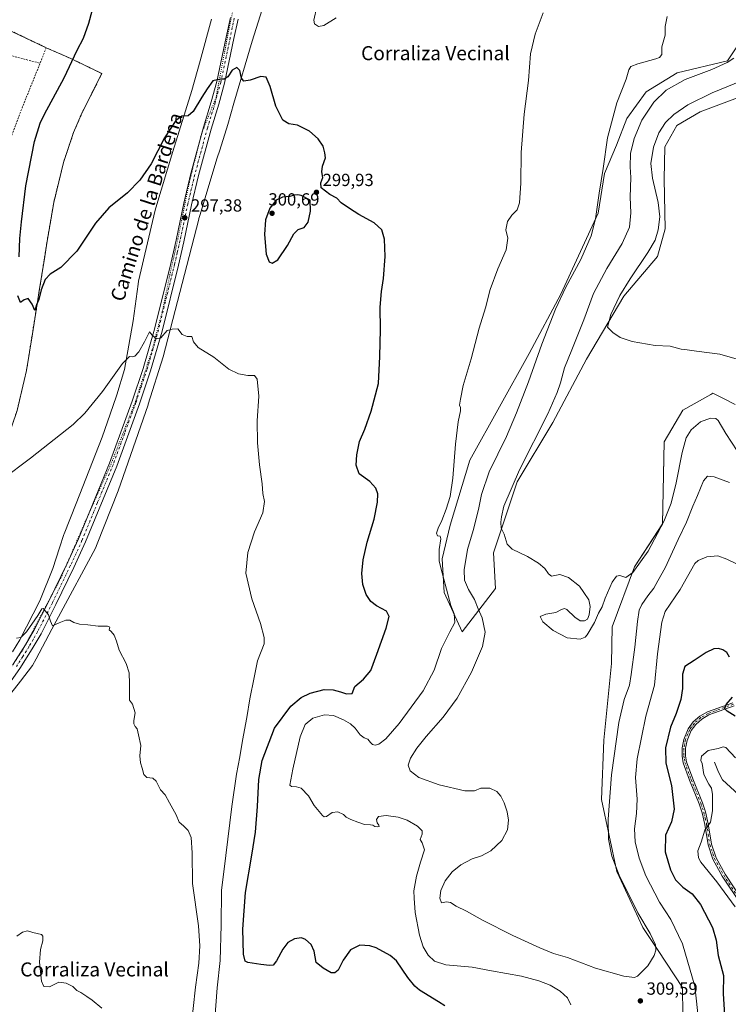
# Model space of a CAD drawing. Units: metres. Extents: x 625870 to 629361, y 4653218 to 4655593.
# Drawn here: x 626661 to 627065, y 4653808 to 4654369 of the extents above; entities that cross this region are included whole.
import ezdxf
from ezdxf.enums import TextEntityAlignment as Align

# ---------------------------------------------------------------- set-up
doc = ezdxf.new("R2010")
doc.units = ezdxf.units.M
doc.header["$MEASUREMENT"] = 0
for name, pattern in [('DGN Style 2', [1.648017, 0.98881, -0.659207]), ('DGN Style 4', [2.638475, 1.318413, -0.659207, 0.001648, -0.659207]), ('DGN Style 5', [1.153612, 0.494405, -0.659207])]:
    doc.linetypes.add(name, pattern=pattern)
for name, color, linetype, lineweight in [('Agrupación de edificios CxS', 7, 'Continuous', 0), ('Alambrada', 7, 'DGN Style 2', 0), ('Camino Cxs', 7, 'Continuous', 0), ('Camino eje', 30, 'DGN Style 4', 13), ('Corriente natural lineal', 142, 'Continuous', 13), ('Cultivos herbáceos CxS', 92, 'Continuous', 0), ('Cultivos leñosos CxS', 92, 'Continuous', 0), ('Curva de nivel maestra', 30, 'Continuous', 30), ('Curva de nivel normal', 30, 'Continuous', 0), ('Matorral CxS', 135, 'Continuous', 0), ('Núcleo urbano CxS', 7, 'Continuous', 0), ('Pista no pavimentada Cxs', 111, 'Continuous', 0), ('Pista no pavimentada eje', 91, 'DGN Style 4', 0), ('Punto de cota en terreno', 7, 'Continuous', 0), ('Rótulo de punto de cota en terreno', 7, 'Continuous', 0), ('Texto cartográfico', 7, 'Continuous', 0), ('Vía pecuaria CxS', 92, 'Continuous', 13), ('Vía pecuaria eje', 92, 'DGN Style 5', 0)]:
    doc.layers.add(name, color=color, linetype=linetype, lineweight=lineweight)
doc.styles.add('Style-Arial', font='txt')

# ---------------------------------------------------------------- blocks, each defined once
blk = doc.blocks.new('*U16')
at = {"layer": 'Cultivos herbáceos CxS', "color": 92, "linetype": 'Continuous', "lineweight": 0}
for points in [[(627073.3705, 4654358.5825, 315.0757), (627064.9215, 4654345.9093, 314.5714), (627036.1953, 4654339.1503, 312.6232), (627018.4525, 4654328.1671, 311.4385), (627007.469, 4654312.9591, 310.9502), (627001.5547, 4654297.7513, 310.6118), (626994.7427, 4654281.5953, 309.7346), (626991.1345, 4654259.0277, 309.9111), (626969.7306, 4654212.8411, 308.9782), (626951.7063, 4654179.0459, 307.599), (626917.9105, 4654118.2147, 305.7461), (626906.6455, 4654081.0401, 305.4137), (626902.1393, 4654061.8893, 305.3008), (626903.2659, 4654042.7387, 304.0705), (626913.4045, 4654020.2085, 305.817), (626932.5555, 4654044.9915, 313.1993), (626931.4289, 4654065.2687, 313.9827), (626944.9472, 4654105.8229, 314.5774), (626965.2245, 4654139.6181, 315.8279), (626984.3754, 4654175.6661, 317.4755), (627005.7793, 4654211.7143, 319.5382), (627024.9302, 4654234.2443, 320.7274), (627029.4363, 4654250.0155, 320.331), (627028.8344, 4654278.3975, 321.553), (627029.2601, 4654296.9151, 321.5567), (627036.0883, 4654309.0707, 321.05), (627049.3242, 4654316.8663, 321.6888), (627082.8217, 4654329.3749, 321.9871)], [(627069.3701, 4654149.9439, 318.2216), (627062.2709, 4654153.4947, 318.3554), (627056.5854, 4654156.3387, 318.7979), (627055.4401, 4654155.6941, 318.7753), (627039.5395, 4654146.7459, 318.6902), (627028.8865, 4654128.6265, 318.6733), (627027.8207, 4654081.7273, 315.8619), (627011.8407, 4654057.2119, 315.2841), (626999.0567, 4654023.1039, 314.7226), (626998.7297, 4654002.1151, 314.521), (626994.3509, 4653958.3275, 313.2167), (626993.0377, 4653924.6107, 312.1771), (627001.7951, 4653883.4501, 310.2613), (627016.6833, 4653851.4847, 310.6112), (627025.4411, 4653838.3483, 309.9419), (627039.3295, 4653817.3103, 307.9196), (627039.5417, 4653801.7275, 307.9582)], [(626659.432, 4654146.432, 297.8141), (626664.8295, 4654169.2921, 298.4268), (626668.1632, 4654190.2471, 299.4375), (626671.497, 4654210.8847, 300.1396), (626671.9261, 4654213.6071, 300.2522), (626675.1977, 4654234.3608, 301.12), (626676.577, 4654243.111, 301.5146), (626680.387, 4654265.1773, 302.1323), (626685.9433, 4654288.0373, 303.1997), (626691.6583, 4654305.0236, 303.3497), (626696.5795, 4654316.4536, 303.33), (626707.8508, 4654338.6787, 303.8531), (626690.0708, 4654347.2512, 299.4037), (626676.1009, 4654353.4425, 298.7826), (626659.7495, 4654361.2212, 298.8478)]]:
    blk.add_polyline3d(points, dxfattribs=at)
blk = doc.blocks.new('5PATER')
at = {"layer": 'Cultivos leñosos CxS', "linetype": 'Continuous', "lineweight": 0}
h = blk.add_hatch(color=51, dxfattribs=at)
edge = h.paths.add_edge_path()
edge.add_ellipse((0, 0), major_axis=(-0.11, -0.111), ratio=0.999422, start_angle=0, end_angle=360)

msp = doc.modelspace()

# ---------------------------------------------------------------- linework, layer by layer
at = {"layer": 'Agrupación de edificios CxS', "color": 7, "linetype": 'Continuous', "lineweight": 0}
for points in [[(626618, 4654380.75, 299.62), (626641.02, 4654369.63, 299.33), (626659.75, 4654361.22, 298.87), (626676.1, 4654353.44, 298.85)], [(626659.75, 4654361.22, 298.87), (626676.1, 4654353.44, 298.85), (626690.07, 4654347.25, 299.73), (626707.85, 4654338.68, 303.87), (626696.58, 4654316.45, 303.38), (626691.66, 4654305.02, 303.4), (626685.94, 4654288.04, 303.2), (626680.39, 4654265.18, 302.07), (626676.58, 4654243.11, 301.44), (626675.2, 4654234.36, 301), (626671.93, 4654213.61, 300.16), (626671.5, 4654210.88, 300.04), (626668.16, 4654190.25, 299.35), (626664.83, 4654169.29, 298.35), (626659.43, 4654146.43, 297.74)], [(626676.1, 4654353.44, 298.85), (626690.07, 4654347.25, 299.73), (626707.85, 4654338.68, 303.87), (626696.58, 4654316.45, 303.38), (626691.66, 4654305.02, 303.4), (626685.94, 4654288.04, 303.2), (626680.39, 4654265.18, 302.07), (626676.58, 4654243.11, 301.44), (626675.2, 4654234.36, 301), (626671.93, 4654213.61, 300.16), (626671.5, 4654210.88, 300.04), (626668.16, 4654190.25, 299.35), (626664.83, 4654169.29, 298.35), (626659.43, 4654146.43, 297.74), (626653.27, 4654127.95, 297.01), (626650.86, 4654120.71, 296.43)]]:
    msp.add_polyline3d(points, dxfattribs=at)
at = {"layer": 'Alambrada', "color": 7, "linetype": 'DGN Style 2', "lineweight": 0}
for points in [[(626580.69, 4654264.07, 297.49), (626590.22, 4654302.17, 298.13), (626597.84, 4654331.38, 298.52), (626604.5, 4654351.38, 298.9), (626612.76, 4654370.43, 299.36), (626618, 4654380.75, 299.62), (626641.02, 4654369.63, 299.33), (626659.75, 4654361.22, 298.87), (626676.1, 4654353.44, 298.85), (626690.07, 4654347.25, 299.73), (626707.85, 4654338.68, 303.87), (626696.58, 4654316.45, 303.38), (626691.66, 4654305.02, 303.4), (626685.94, 4654288.04, 303.2), (626680.39, 4654265.18, 302.07), (626676.58, 4654243.11, 301.44), (626671.5, 4654210.88, 300.04), (626668.16, 4654190.25, 299.35), (626664.83, 4654169.29, 298.35), (626659.43, 4654146.43, 297.74), (626650.86, 4654120.71, 296.43), (626646.89, 4654120.08, 296.46), (626634.35, 4654124.05, 294.72)], [(626591.43, 4654138.98, 293.71), (626584.5, 4654114.84, 293.22), (626567.2, 4654120.24, 293.6), (626562.75, 4654107.7, 293.27), (626553.39, 4654070.87, 292.63), (626564.34, 4654067.69, 292.74), (626575.45, 4654101.82, 292.99), (626584.82, 4654109.28, 292.95), (626611.49, 4654111.67, 293.36), (626629.9, 4654104.68, 293.99), (626634.35, 4654124.05, 294.72), (626628.95, 4654125.48, 294.05), (626635.14, 4654194.37, 295.39), (626643.24, 4654251.05, 296.63), (626648.8, 4654278.19, 297.46), (626652.45, 4654292.64, 297.79), (626661.02, 4654315.82, 298.06), (626676.1, 4654353.44, 298.85)], [(626632.03, 4654256.9, 295.93), (626641.03, 4654297.33, 296.67), (626644.63, 4654323.16, 297.46), (626647.17, 4654351.2, 298.04), (626672.54, 4654344.57, 298.58)]]:
    msp.add_polyline3d(points, dxfattribs=at)
at = {"layer": 'Camino Cxs', "color": 7, "linetype": 'Continuous', "lineweight": 0}
for points in [[(627072.73, 4653864.6, 294.11), (627061.93, 4653880.92, 294.04), (627056.64, 4653890.54, 293.9), (627053.86, 4653898.67, 294.52), (627052.07, 4653910.29, 295.61), (627050.46, 4653917.01, 296.26), (627048.82, 4653922.05, 296.63), (627043.27, 4653935.6, 297.53), (627039.66, 4653945.52, 298.07), (627039.09, 4653949.33, 298.11), (627039.06, 4653953.95, 298.23), (627039.94, 4653958.85, 298.48), (627042.51, 4653964.97, 298.71), (627045.38, 4653968.79, 298.87), (627049.15, 4653972.06, 298.95), (627053.55, 4653974.58, 298.87), (627067.9, 4653979.79, 300.04)], [(627072.73, 4653864.6, 294.11), (627061.93, 4653880.92, 294.04), (627056.64, 4653890.54, 293.9), (627053.86, 4653898.67, 294.52), (627052.07, 4653910.29, 295.61), (627050.46, 4653917.01, 296.26), (627048.82, 4653922.05, 296.63), (627043.27, 4653935.6, 297.53), (627039.66, 4653945.52, 298.07), (627039.09, 4653949.33, 298.11), (627039.06, 4653953.95, 298.23), (627039.94, 4653958.85, 298.48), (627042.51, 4653964.97, 298.71), (627045.38, 4653968.79, 298.87), (627049.15, 4653972.06, 298.95), (627053.55, 4653974.58, 298.87), (627067.9, 4653979.79, 300.04)], [(627068.83, 4653978.04, 300.42), (627054.38, 4653972.79, 299.08), (627050.3, 4653970.45, 298.87), (627046.83, 4653967.44, 298.82), (627044.23, 4653963.98, 298.61), (627041.84, 4653958.29, 298.31), (627041.03, 4653953.78, 298), (627041.06, 4653949.48, 297.83), (627041.57, 4653946, 297.71), (627045.1, 4653936.31, 297.15), (627050.66, 4653922.73, 296.34), (627052.36, 4653917.55, 295.83), (627054, 4653910.67, 295.31), (627055.77, 4653899.14, 294.31), (627058.44, 4653891.33, 293.66), (627063.61, 4653881.93, 293.69), (627074.34, 4653865.72, 293.8)], [(627068.83, 4653978.04, 300.42), (627054.38, 4653972.79, 299.08), (627050.3, 4653970.45, 298.87), (627046.83, 4653967.44, 298.82), (627044.23, 4653963.98, 298.61), (627041.84, 4653958.29, 298.31), (627041.03, 4653953.78, 298), (627041.06, 4653949.48, 297.83), (627041.57, 4653946, 297.71), (627045.1, 4653936.31, 297.15), (627050.66, 4653922.73, 296.34), (627052.36, 4653917.55, 295.83), (627054, 4653910.67, 295.31), (627055.77, 4653899.14, 294.31), (627058.44, 4653891.33, 293.66), (627063.61, 4653881.93, 293.69), (627074.34, 4653865.72, 293.8)]]:
    msp.add_polyline3d(points, dxfattribs=at)
at = {"layer": 'Camino eje', "color": 30, "linetype": 'DGN Style 4', "lineweight": 13}
msp.add_polyline3d([(627068.37, 4653978.92, 300.25), (627053.97, 4653973.69, 298.98), (627049.73, 4653971.26, 298.92), (627046.11, 4653968.12, 298.85), (627043.37, 4653964.48, 298.66), (627040.89, 4653958.57, 298.39), (627040.05, 4653953.87, 298.11), (627040.08, 4653949.41, 297.97), (627040.33, 4653947.67, 297.9), (627040.62, 4653945.76, 297.89), (627044.19, 4653935.96, 297.34), (627049.74, 4653922.39, 296.48), (627050.56, 4653919.87, 296.3), (627051.41, 4653917.28, 296.05), (627052.23, 4653913.84, 295.7), (627053.04, 4653910.48, 295.42), (627053.92, 4653904.72, 294.99), (627054.82, 4653898.91, 294.41), (627057.54, 4653890.94, 293.77), (627062.77, 4653881.43, 293.82), (627073.54, 4653865.16, 293.95)], dxfattribs=at)
at = {"layer": 'Corriente natural lineal', "color": 142, "linetype": 'Continuous', "lineweight": 13}
msp.add_polyline3d([(627057.57, 4653945.87, 294.31), (627059.87, 4653940.16, 293.74), (627062.07, 4653935.81, 293.06), (627071.14, 4653927.35, 291.44)], dxfattribs=at)
at = {"layer": 'Cultivos herbáceos CxS', "color": 92, "linetype": 'Continuous', "lineweight": 0}
for points in [[(626659.43, 4654146.43, 297.81), (626664.83, 4654169.29, 298.43), (626668.16, 4654190.25, 299.44), (626671.5, 4654210.88, 300.14), (626671.93, 4654213.61, 300.25), (626675.2, 4654234.36, 301.12), (626676.58, 4654243.11, 301.51), (626680.39, 4654265.18, 302.13), (626685.94, 4654288.04, 303.2), (626691.66, 4654305.02, 303.35), (626696.58, 4654316.45, 303.33), (626707.85, 4654338.68, 303.85), (626690.07, 4654347.25, 299.4), (626676.1, 4654353.44, 298.78), (626659.75, 4654361.22, 298.85)], [(627073.37, 4654358.58, 315.08), (627064.92, 4654345.91, 314.57), (627036.2, 4654339.15, 312.62), (627018.45, 4654328.17, 311.44), (627007.47, 4654312.96, 310.95), (627001.55, 4654297.75, 310.61), (626994.74, 4654281.6, 309.73), (626991.13, 4654259.03, 309.91), (626969.73, 4654212.84, 308.98), (626951.71, 4654179.05, 307.6), (626917.91, 4654118.21, 305.75), (626906.65, 4654081.04, 305.41), (626902.14, 4654061.89, 305.3), (626903.27, 4654042.74, 304.07), (626913.4, 4654020.21, 305.82), (626932.56, 4654044.99, 313.2), (626931.43, 4654065.27, 313.98), (626944.95, 4654105.82, 314.58), (626965.22, 4654139.62, 315.83), (626984.38, 4654175.67, 317.48), (627005.78, 4654211.71, 319.54), (627024.93, 4654234.24, 320.73), (627029.44, 4654250.02, 320.33), (627028.83, 4654278.4, 321.55), (627029.26, 4654296.92, 321.56), (627036.09, 4654309.07, 321.05), (627049.32, 4654316.87, 321.69), (627082.82, 4654329.37, 321.99)], [(627069.37, 4654149.94, 318.22), (627062.27, 4654153.49, 318.36), (627056.59, 4654156.34, 318.8), (627055.44, 4654155.69, 318.78), (627039.54, 4654146.75, 318.69), (627028.89, 4654128.63, 318.67), (627027.82, 4654081.73, 315.86), (627011.84, 4654057.21, 315.28), (626999.06, 4654023.1, 314.72), (626998.73, 4654002.12, 314.52), (626994.35, 4653958.33, 313.22), (626993.04, 4653924.61, 312.18), (627001.8, 4653883.45, 310.26), (627016.68, 4653851.48, 310.61), (627025.44, 4653838.35, 309.94), (627039.33, 4653817.31, 307.92), (627039.54, 4653801.73, 307.96)]]:
    msp.add_polyline3d(points, dxfattribs=at)
at = {"layer": 'Curva de nivel maestra', "color": 30, "linetype": 'Continuous', "lineweight": 30, "elevation": 300, "flags": 128}
for points in [[(626660.65, 4654234.2), (626661, 4654244.59), (626661.99, 4654254.08), (626664.4, 4654274.6), (626669.41, 4654299.88), (626672.69, 4654310.46), (626675.12, 4654315.6), (626686.32, 4654336.24), (626693.77, 4654352.12), (626697.3, 4654358.8), (626700.32, 4654367.36), (626706.33, 4654389.48)], [(626903.6, 4653806.83), (626899.99, 4653809.06), (626889.2, 4653815.76), (626886.4, 4653818.07), (626882.57, 4653822.97), (626875.97, 4653832.56), (626872.4, 4653835.58), (626864.36, 4653840.03), (626860.79, 4653841.14), (626855.15, 4653841.42), (626849.72, 4653838.77), (626845.57, 4653832.98), (626842.71, 4653827.3), (626840.9, 4653825.65), (626838.73, 4653825.68), (626834.24, 4653828.26), (626830.2, 4653831.56), (626829.08, 4653838.1), (626827.22, 4653841.89), (626824.09, 4653844.76), (626821.7, 4653845.64), (626817.72, 4653845.03), (626814.06, 4653843.03), (626811.2, 4653839.22), (626807.61, 4653832.46), (626805.57, 4653830.05), (626803.52, 4653829.79), (626798.63, 4653830.47), (626791.06, 4653831.58), (626789.72, 4653832.42), (626788.77, 4653836.36), (626788.32, 4653850.65), (626789.77, 4653871.56), (626793.49, 4653892.83), (626795.5, 4653906.03), (626796.66, 4653920.64), (626797.48, 4653935.96), (626799.33, 4653946.75), (626806.44, 4653965.17), (626815.78, 4653977.73), (626821.61, 4653982.84), (626826.73, 4653985.28), (626834.63, 4653987.3), (626839.83, 4653987.21), (626844.14, 4653986.07), (626847.44, 4653984.86), (626850.75, 4653985.07), (626852.26, 4653989), (626857.25, 4653993.23), (626861.32, 4653998.15), (626864.73, 4654007.39), (626870.08, 4654022.28), (626871.79, 4654028.91), (626870.33, 4654032.07), (626864.61, 4654035.01), (626861.34, 4654037.43), (626858.74, 4654041.49), (626856.84, 4654047.18), (626856.23, 4654053.51), (626856.95, 4654061.37), (626859.24, 4654071.31), (626863.21, 4654084.48), (626865.16, 4654094.1), (626865.3, 4654098.91), (626864.16, 4654102.24), (626860.73, 4654106.06), (626854.77, 4654110.37), (626852.95, 4654115.28), (626853.28, 4654121.16), (626854.97, 4654128.77), (626857.85, 4654135.8), (626861.58, 4654146.16), (626865.66, 4654161.84), (626866.43, 4654177.37), (626866.89, 4654192.68), (626866.73, 4654205.42), (626867.36, 4654214.31), (626868.55, 4654221.8), (626869.53, 4654234.36), (626869.2, 4654244.28), (626867.67, 4654249.5), (626863.23, 4654253.55), (626854.46, 4654258.35), (626849.13, 4654261.77), (626844.45, 4654265), (626841.94, 4654267.62), (626838.05, 4654269.69), (626833.02, 4654273.49), (626832.82, 4654276.31), (626833.94, 4654279.33), (626833.48, 4654282.68), (626833.77, 4654285.83), (626835.52, 4654290.54), (626835.19, 4654293.54), (626834.12, 4654297.21), (626831.31, 4654301.46), (626826.28, 4654305.84), (626819.59, 4654309.23), (626814.65, 4654309.96), (626811.06, 4654312.13), (626807.14, 4654320.09), (626803.81, 4654331.24), (626801.57, 4654336.54), (626798.57, 4654337.02), (626792.4, 4654334.85), (626788.86, 4654334.38), (626787.49, 4654336.05), (626786.53, 4654340.46), (626784.8, 4654342.16), (626782.2, 4654340.61), (626779.67, 4654336.84), (626777.56, 4654335.44), (626775.56, 4654335.41), (626773.56, 4654335.1), (626771.24, 4654334.54), (626767.95, 4654329.92), (626764.83, 4654325.31), (626759.93, 4654316.99), (626757.09, 4654314.49), (626753.52, 4654314.47), (626749.99, 4654311.82), (626743.61, 4654301.96), (626735.94, 4654287.23), (626729.56, 4654277.78), (626722.38, 4654270.69), (626711.83, 4654262.03), (626704.27, 4654253.38), (626693.51, 4654237.33), (626684.34, 4654228), (626678.28, 4654224.22), (626675.45, 4654221.28), (626673.18, 4654215.36), (626671.78, 4654209.87), (626670.5, 4654206.78), (626669.6, 4654203.53), (626668.06, 4654207.2), (626665.7, 4654210.3), (626663.5, 4654209.54), (626661.36, 4654208.1), (626659.8, 4654211.82)], [(626805.01, 4654230.56), (626808.23, 4654232.42), (626813.72, 4654240.63), (626817.36, 4654247.34), (626819.9, 4654249.79), (626823.24, 4654250.91), (626825.65, 4654253.92), (626826.84, 4654260.23), (626826.75, 4654266.39), (626821.61, 4654269.08), (626819.75, 4654269.42), (626817.61, 4654269.24), (626815.08, 4654268.59), (626810.94, 4654268.08), (626807.41, 4654266.38), (626803.8, 4654261.84), (626801.29, 4654255.2), (626800.75, 4654246.92), (626801.68, 4654235.69), (626803.27, 4654231.33), (626805.01, 4654230.56)], [(627066.01, 4654005.74), (627064.53, 4654008.44), (627062.36, 4654009.89), (627059.74, 4654010.75), (627057.24, 4654010.54), (627052.81, 4654008.46), (627045.9, 4654003.84), (627040.51, 4654000.52), (627039.21, 4653996.06), (627039.25, 4653987.91), (627038.3, 4653981.54), (627035.58, 4653973.68), (627032.38, 4653965.74), (627029.59, 4653954.02), (627029.78, 4653945.35), (627032.9, 4653932.56), (627034.46, 4653918.97), (627033.04, 4653911.78), (627029.6, 4653904.18), (627029.3, 4653894.7), (627032.38, 4653884.42), (627035.36, 4653878.75), (627039.36, 4653874.59), (627044.74, 4653870.78), (627049.6, 4653864.76), (627056.31, 4653851.48), (627058.45, 4653844.37), (627059.69, 4653835.59), (627062.7, 4653824.25), (627062.42, 4653813.9), (627063.44, 4653798.57)], [(627069.32, 4653972.2), (627064.69, 4653974.92), (627063.15, 4653976.53), (627064.27, 4653978.82), (627067.74, 4653983.03)]]:
    msp.add_lwpolyline(points, dxfattribs=at)
at = {"layer": 'Curva de nivel normal', "color": 30, "linetype": 'Continuous', "lineweight": 0, "flags": 128}
for points, elevation in [([(626841.57, 4654370.4), (626834.57, 4654366.17), (626831.46, 4654365.55), (626829.3, 4654367.05), (626828.74, 4654369.19), (626830.49, 4654376.71)], 305), ([(626975.57, 4653807.46), (626973.54, 4653811.38), (626969.52, 4653815.14), (626963.65, 4653818.58), (626957.28, 4653821.17), (626947.28, 4653823.73), (626930.3, 4653826.92), (626919.18, 4653828.91), (626904.23, 4653830.26), (626897.65, 4653832.32), (626894.11, 4653835.83), (626891.32, 4653840.56), (626889.23, 4653847.16), (626886.7, 4653860.19), (626886.04, 4653868.25), (626885.93, 4653872.49), (626887.36, 4653880.75), (626889.76, 4653888.76), (626892.02, 4653895.86), (626890.73, 4653899.77), (626889.47, 4653901.67), (626890.61, 4653904.72), (626890.6, 4653906.74), (626887.95, 4653909.39), (626882.12, 4653912.73), (626876.91, 4653914.54), (626870.19, 4653915.5), (626865.83, 4653914.94), (626864.61, 4653913.16), (626864.92, 4653911.25), (626865.92, 4653909.86), (626866.07, 4653909.22), (626865.22, 4653909.02), (626863.61, 4653909.19), (626862.56, 4653909.99), (626861.08, 4653910.18), (626857.69, 4653910.22), (626854.01, 4653911.71), (626849.9, 4653913.16), (626847.3, 4653914.56), (626845.72, 4653915.98), (626842.5, 4653917.5), (626839.36, 4653917.08), (626836.1, 4653914.86), (626834.77, 4653914.69), (626833.82, 4653915.48), (626828.95, 4653921.06), (626825.8, 4653926.61), (626821.66, 4653931.09), (626818.94, 4653931.86), (626815.99, 4653931.93), (626815.05, 4653932.66), (626816.83, 4653941.93), (626821.05, 4653960.28), (626823.9, 4653967.39), (626828.24, 4653970.92), (626834.9, 4653972.94), (626840.03, 4653972.4), (626845.84, 4653970.04), (626849.8, 4653967.74), (626852.41, 4653965.31), (626855.34, 4653961.53), (626857.62, 4653959.66), (626859.66, 4653958.96), (626861.11, 4653957.04), (626862.32, 4653955.91), (626863.78, 4653955.48), (626865.94, 4653956.16), (626869.91, 4653959.09), (626877.59, 4653967.93), (626891.28, 4653986.5), (626897.59, 4653998.29), (626901.77, 4654010.62), (626906.36, 4654020.2), (626909.29, 4654025.57), (626908.95, 4654030.5), (626907, 4654035.18), (626901.26, 4654056.65), (626900.39, 4654060.71), (626900.31, 4654067.18), (626901.26, 4654073.27), (626900.97, 4654074.78), (626899.45, 4654075.05), (626898.9, 4654076.52), (626899.73, 4654079.36), (626901.9, 4654083.66), (626904.4, 4654090.1), (626906.59, 4654097.34), (626908.23, 4654107.89), (626909.78, 4654127.28), (626911.28, 4654140.02), (626912.52, 4654146.32), (626912.48, 4654148.23), (626911.93, 4654149.56), (626912.62, 4654152.98), (626913.98, 4654160.72), (626918.54, 4654175.86), (626923.29, 4654193.47), (626926.88, 4654204.95), (626929.45, 4654215.47), (626933.76, 4654227.2), (626938.57, 4654238.2), (626939.55, 4654244.87), (626938.5, 4654249.45), (626939.33, 4654254.33), (626941.81, 4654257.91), (626944.9, 4654260.99), (626946.31, 4654264.88), (626947.02, 4654276.09), (626947.22, 4654293.56), (626948.89, 4654315.46), (626951.42, 4654334.73), (626952.52, 4654350.02), (626955.12, 4654361.09), (626959.64, 4654373.35)], 305), ([(627066, 4654105.4), (627057.3, 4654108.63), (627053.46, 4654109.04), (627051.23, 4654106.43), (627047.89, 4654098.06), (627045.11, 4654091.93), (627041.55, 4654082.79), (627036.7, 4654072.82), (627029.41, 4654056.8), (627025.18, 4654049.34), (627022.92, 4654045.16), (627019.51, 4654040.77), (627015.97, 4654035.83), (627014.58, 4654032.63), (627013.54, 4654026.08), (627011.99, 4654011.39), (627009.87, 4653995.95), (627008.92, 4653989.87), (627006.03, 4653981.61), (627002.97, 4653968.44), (626998.81, 4653938.63), (626996.88, 4653913.34), (626997.11, 4653902.01), (626998.98, 4653892.21), (627003.2, 4653881.43), (627013.77, 4653859.9), (627020.84, 4653848.11), (627023.78, 4653841.61), (627023.95, 4653838.64), (627023.11, 4653835.59), (627019.52, 4653829.7), (627013.57, 4653823.8), (627011.84, 4653823.09), (627005.82, 4653823.72), (626989.54, 4653828.38), (626973.59, 4653834.45), (626965.7, 4653836.71), (626957.87, 4653840.04), (626942.37, 4653846.93), (626925.13, 4653855.7), (626915.94, 4653860.93), (626910.13, 4653863.7), (626906.85, 4653865.85), (626904.54, 4653866.12), (626901.79, 4653865.7), (626900.77, 4653868.35), (626901.26, 4653872.68), (626903.79, 4653878.16), (626907.7, 4653883.39), (626912.73, 4653887.26), (626919.19, 4653890.65), (626924.54, 4653892.35), (626929.95, 4653895.24), (626936.14, 4653901.1), (626939.36, 4653907.33), (626939.86, 4653912.87), (626939.19, 4653917.49), (626937.56, 4653922.74), (626935.59, 4653926.49), (626933.27, 4653929.1), (626929.37, 4653930.95), (626924.22, 4653930.96), (626920.62, 4653929.43), (626915.04, 4653929.44), (626900.42, 4653932.91), (626888.73, 4653937.06), (626883.72, 4653940.96), (626882.74, 4653944.16), (626884.06, 4653948.12), (626887.58, 4653953.77), (626892.91, 4653960.47), (626902.7, 4653971.54), (626910.64, 4653982.34), (626918.73, 4653997.27), (626925.13, 4654011.9), (626926.58, 4654019.94), (626924.87, 4654028.18), (626922.72, 4654033.42), (626920.57, 4654038.67), (626917.04, 4654044.31), (626914.76, 4654049.69), (626914.61, 4654055.55), (626916.54, 4654067.14), (626919.77, 4654078.08), (626922.85, 4654089.95), (626924.46, 4654098.5), (626928.96, 4654111.43), (626938.85, 4654131.56), (626944.42, 4654145.11), (626951.45, 4654162.79), (626959.02, 4654184.35), (626966.79, 4654204.28), (626972.68, 4654216.8), (626981.16, 4654232.55), (626987.2, 4654246.02), (626989.66, 4654255.84), (626991.74, 4654270.51), (626993.96, 4654284.58), (626996.51, 4654302.11), (627001.81, 4654321.92), (627007.14, 4654335.55), (627008.72, 4654340.8), (627009.77, 4654342.66), (627013.71, 4654344.29), (627024.09, 4654347.01), (627026.13, 4654347.84), (627027.38, 4654349.55), (627027.46, 4654353.89), (627029.29, 4654360.55), (627029.46, 4654365.55), (627030.49, 4654371.22)], 310), ([(627070.42, 4654123.54), (627063.99, 4654133.43), (627059.61, 4654140.83), (627058.26, 4654141.92), (627055.27, 4654142.14), (627049.6, 4654140.03), (627044.22, 4654135.48), (627041.38, 4654130.87), (627039.12, 4654122.52), (627035.74, 4654105.19), (627032.87, 4654093.52), (627028.66, 4654083.15), (627019.64, 4654066.22), (627010.85, 4654054.09), (627006.87, 4654051.3), (627003.53, 4654052.31), (627001.51, 4654052.05), (626999.08, 4654048.54), (626995.2, 4654039.51), (626993.34, 4654034.52), (626991.31, 4654030.91), (626989.02, 4654025.59), (626984.92, 4654018.46), (626983.65, 4654017.11), (626980.76, 4654016.07), (626973.52, 4654016.76), (626965.5, 4654020.89), (626959.61, 4654025.93), (626958.05, 4654028.91), (626961.27, 4654030.21), (626966.9, 4654031.16), (626970.24, 4654032.96), (626972, 4654033.48), (626973.15, 4654032.96), (626977.72, 4654028.64), (626980.81, 4654026.57), (626983.36, 4654026.4), (626984.97, 4654027.35), (626985.98, 4654029.85), (626986.59, 4654034.66), (626985.87, 4654038.44), (626983.02, 4654042.74), (626980.41, 4654046.31), (626974.26, 4654051.29), (626969.26, 4654053), (626964.5, 4654051.93), (626962.76, 4654053.38), (626960.62, 4654056.29), (626957.12, 4654059.32), (626950.73, 4654063.12), (626942.12, 4654067.36), (626939.24, 4654070.29), (626937.39, 4654076.01), (626935.71, 4654079.3), (626935.51, 4654082.76), (626936.02, 4654085.9), (626937.3, 4654091.95), (626946.22, 4654112.68), (626962.33, 4654144.49), (626967.67, 4654156.68), (626969.67, 4654162.19), (626971.89, 4654170.82), (626976.11, 4654181.05), (626982.96, 4654198.16), (626988.49, 4654213.2), (626996, 4654227.53), (627004.85, 4654241.82), (627008.92, 4654251.04), (627009.8, 4654259.17), (627009.46, 4654268.21), (627009.69, 4654279.46), (627009.3, 4654285.56), (627009.63, 4654293.13), (627011.62, 4654301.68), (627016.12, 4654312.1), (627022.89, 4654322.35), (627029.97, 4654329.21), (627040.85, 4654335.23), (627055.93, 4654340.93), (627064.79, 4654344.9), (627068.6, 4654347.45)], 315), ([(627077.13, 4654173.79), (627060.48, 4654178.52), (627047.27, 4654180.23), (627041.91, 4654181), (627038.58, 4654181.51), (627032.18, 4654183.12), (627023.64, 4654183.58), (627010.5, 4654185.9), (627003.75, 4654188.19), (626999.56, 4654190.97), (626996.49, 4654193.95), (626998.31, 4654201.23), (627003.58, 4654212.06), (627009.31, 4654221.59), (627019.48, 4654236.56), (627023.58, 4654243.58), (627025.46, 4654249.55), (627026.3, 4654256.88), (627025.36, 4654265.18), (627022.13, 4654279), (627021.25, 4654287.41), (627022.63, 4654296.77), (627025.77, 4654304.85), (627029.61, 4654310.75), (627034.27, 4654315.34), (627042.27, 4654320.81), (627056.17, 4654327.68), (627077.2, 4654336.15)], 320), ([(626772.11, 4653796.99), (626773.72, 4653817.19), (626775.28, 4653832.82), (626775.93, 4653852.82), (626776.09, 4653872.62), (626778.51, 4653892.67), (626782.02, 4653920.5), (626784.73, 4653939.01), (626786.6, 4653948.99), (626788.02, 4653958.18), (626790.6, 4653971.44), (626792.25, 4653982.09), (626794.81, 4653994.2), (626796.76, 4654003.64), (626800.49, 4654013.4), (626800.49, 4654016.98), (626798.36, 4654024.88), (626793.36, 4654038.97), (626790.01, 4654053.73), (626791.23, 4654065.42), (626795.03, 4654077.18), (626799.68, 4654088.11), (626800.76, 4654094.58), (626799.72, 4654099.15), (626799.34, 4654104.65), (626797.85, 4654115.39), (626796.71, 4654127.98), (626796.56, 4654140.51), (626797.43, 4654154.72), (626796.52, 4654164.39), (626795.04, 4654166.48), (626791.24, 4654166.44), (626785.84, 4654167.3), (626780.39, 4654170.01), (626771.67, 4654176.97), (626762.79, 4654182.36), (626760.12, 4654185.56), (626759.13, 4654188.68), (626756.55, 4654188.6), (626753.72, 4654189.84), (626751.23, 4654192.97), (626747.89, 4654192.9), (626745.16, 4654192.2), (626741.58, 4654187.94), (626739.05, 4654187.28), (626736.52, 4654189.53), (626735.07, 4654191.39), (626732.13, 4654185.58), (626728.98, 4654179.87), (626726.72, 4654177.49), (626725.22, 4654177.12), (626723.52, 4654177.37), (626719.7, 4654173.38), (626708.18, 4654157.38), (626698.02, 4654145), (626691.49, 4654138.52), (626667.12, 4654119.24), (626650.98, 4654107.08)], 295), ([(627070.56, 4654058.8), (627064.56, 4654061.63), (627059.35, 4654063.59), (627053.18, 4654063.04), (627048.24, 4654060.92), (627046.24, 4654059.18), (627037.99, 4654044.29), (627029.28, 4654031.84), (627027.43, 4654025.64), (627025, 4654007.69), (627023.25, 4653989.84), (627018.4, 4653972.17), (627013.42, 4653947.84), (627012.49, 4653937.16), (627013.31, 4653924.83), (627013.03, 4653916.49), (627011.86, 4653907.86), (627012.2, 4653900.45), (627014.47, 4653891.15), (627018.32, 4653881), (627026.14, 4653865.95), (627032.61, 4653856.11), (627039.21, 4653842.32), (627046.21, 4653818), (627048.54, 4653797.45)], 305), ([(626758.57, 4653793.15), (626761.35, 4653817.48), (626763.25, 4653831.15), (626763.75, 4653841.11), (626762.98, 4653852.51), (626759.66, 4653876.68), (626759.4, 4653894.16), (626758.78, 4653902.81), (626757.17, 4653906.87), (626754.36, 4653909.63), (626751.87, 4653911.56), (626750.21, 4653915.81), (626746.38, 4653922.59), (626743.93, 4653927.2), (626741.3, 4653930.08), (626738.78, 4653935.09), (626736.84, 4653936.77), (626733.56, 4653937.03), (626731.73, 4653938.81), (626730.89, 4653942.37), (626729.85, 4653945.54), (626729.48, 4653949.54), (626730.16, 4653955.32), (626728.8, 4653961.43), (626727.95, 4653964.82), (626726.76, 4653966.26), (626726.08, 4653967.64), (626726.17, 4653969.58), (626726.78, 4653974), (626725.23, 4653978.9), (626723.56, 4653981.17), (626723.66, 4653990.51), (626723.42, 4653996.84), (626721.61, 4654002.06), (626717.73, 4654009.75), (626716.21, 4654014.96), (626714.86, 4654018.34), (626713.19, 4654020.48), (626712, 4654021.45), (626712.3, 4654022.92), (626711.01, 4654023.43), (626705.63, 4654023.36), (626699.78, 4654024.24), (626695.14, 4654024.68), (626691.78, 4654025.5), (626689.55, 4654026.87), (626687.22, 4654026.92), (626683.45, 4654025.39), (626679.69, 4654023.73), (626678.57, 4654026.37), (626677.41, 4654029.84), (626675.68, 4654031.91), (626674.4, 4654033.54), (626673.51, 4654033.27), (626671.21, 4654029.48), (626664.72, 4654020.31), (626661.5, 4654016.95), (626659.02, 4654016.58)], 290), ([(627069.6, 4653948.39), (627064, 4653954.32), (627062.5, 4653954.63), (627059.53, 4653953.68), (627053.98, 4653952.57), (627050.18, 4653949.32), (627049.81, 4653946.8), (627050.54, 4653945.17), (627051.52, 4653938.87), (627054.27, 4653933.23), (627055.86, 4653931.01), (627056.44, 4653927.49), (627056.44, 4653918.16), (627055.19, 4653911.62), (627052.01, 4653907.04), (627049.83, 4653900.27), (627048.06, 4653895.32), (627048.4, 4653891.35), (627049.76, 4653888.75), (627058.93, 4653877.6), (627069.29, 4653863.27)], 295), ([(626707.9, 4653805.49), (626702.22, 4653810.14), (626699.22, 4653812.12), (626695.88, 4653814.56), (626693.55, 4653815.63), (626691.22, 4653817.88), (626687.55, 4653819.88), (626683.22, 4653820.35), (626678, 4653817.68), (626674.69, 4653817.81), (626673.38, 4653820.96), (626672.28, 4653831.74), (626672.87, 4653838.96), (626674.17, 4653843.91), (626674.22, 4653846.65), (626673.45, 4653847.58), (626668.41, 4653848.65), (626665.39, 4653849.73), (626662.57, 4653848.9), (626659.39, 4653846.68)], 285)]:
    msp.add_lwpolyline(points, dxfattribs=dict(at, elevation=elevation))
at = {"layer": 'Matorral CxS', "color": 135, "linetype": 'Continuous', "lineweight": 0}
for points in [[(627082.82, 4654329.37, 321.99), (627049.32, 4654316.87, 321.69), (627036.09, 4654309.07, 321.05), (627029.26, 4654296.92, 321.56), (627028.83, 4654278.4, 321.55), (627029.44, 4654250.02, 320.33), (627024.93, 4654234.24, 320.73), (627005.78, 4654211.71, 319.54), (626984.38, 4654175.67, 317.48), (626965.22, 4654139.62, 315.83), (626944.95, 4654105.82, 314.58), (626931.43, 4654065.27, 313.98), (626932.56, 4654044.99, 313.2), (626913.4, 4654020.21, 305.82), (626903.27, 4654042.74, 304.07), (626902.14, 4654061.89, 305.3), (626906.65, 4654081.04, 305.41), (626917.91, 4654118.21, 305.75), (626951.71, 4654179.05, 307.6), (626969.73, 4654212.84, 308.98), (626991.13, 4654259.03, 309.91), (626994.74, 4654281.6, 309.73), (627001.55, 4654297.75, 310.61), (627007.47, 4654312.96, 310.95), (627018.45, 4654328.17, 311.44), (627036.2, 4654339.15, 312.62), (627064.92, 4654345.91, 314.57), (627073.37, 4654358.58, 315.08)], [(627073.37, 4654358.58, 315.08), (627064.92, 4654345.91, 314.57), (627036.2, 4654339.15, 312.62), (627018.45, 4654328.17, 311.44), (627007.47, 4654312.96, 310.95), (627001.55, 4654297.75, 310.61), (626994.74, 4654281.6, 309.73), (626991.13, 4654259.03, 309.91), (626969.73, 4654212.84, 308.98), (626951.71, 4654179.05, 307.6), (626917.91, 4654118.21, 305.75), (626906.65, 4654081.04, 305.41), (626902.14, 4654061.89, 305.3), (626903.27, 4654042.74, 304.07), (626913.4, 4654020.21, 305.82), (626932.56, 4654044.99, 313.2), (626931.43, 4654065.27, 313.98), (626944.95, 4654105.82, 314.58), (626965.22, 4654139.62, 315.83), (626984.38, 4654175.67, 317.48), (627005.78, 4654211.71, 319.54), (627024.93, 4654234.24, 320.73), (627029.44, 4654250.02, 320.33), (627028.83, 4654278.4, 321.55), (627029.26, 4654296.92, 321.56), (627036.09, 4654309.07, 321.05), (627049.32, 4654316.87, 321.69), (627082.82, 4654329.37, 321.99)], [(627039.54, 4653801.73, 307.96), (627039.33, 4653817.31, 307.92), (627025.44, 4653838.35, 309.94), (627016.68, 4653851.48, 310.61), (627001.8, 4653883.45, 310.26), (626993.04, 4653924.61, 312.18), (626994.35, 4653958.33, 313.22), (626998.73, 4654002.12, 314.52), (626999.06, 4654023.1, 314.72), (627011.84, 4654057.21, 315.28), (627027.82, 4654081.73, 315.86), (627028.89, 4654128.63, 318.67), (627039.54, 4654146.75, 318.69), (627055.44, 4654155.69, 318.78), (627056.59, 4654156.34, 318.8), (627062.27, 4654153.49, 318.36), (627069.37, 4654149.94, 318.22)], [(627069.37, 4654149.94, 318.22), (627062.27, 4654153.49, 318.36), (627056.59, 4654156.34, 318.8), (627055.44, 4654155.69, 318.78), (627039.54, 4654146.75, 318.69), (627028.89, 4654128.63, 318.67), (627027.82, 4654081.73, 315.86), (627011.84, 4654057.21, 315.28), (626999.06, 4654023.1, 314.72), (626998.73, 4654002.12, 314.52), (626994.35, 4653958.33, 313.22), (626993.04, 4653924.61, 312.18), (627001.8, 4653883.45, 310.26), (627016.68, 4653851.48, 310.61), (627025.44, 4653838.35, 309.94), (627039.33, 4653817.31, 307.92), (627039.54, 4653801.73, 307.96)]]:
    msp.add_polyline3d(points, dxfattribs=at)
at = {"layer": 'Núcleo urbano CxS', "color": 7, "linetype": 'Continuous', "lineweight": 0}
for points in [[(626659.75, 4654361.22, 298.85), (626676.1, 4654353.44, 298.78), (626690.07, 4654347.25, 299.4), (626707.85, 4654338.68, 303.85), (626696.58, 4654316.45, 303.33), (626691.66, 4654305.02, 303.35), (626685.94, 4654288.04, 303.2), (626680.39, 4654265.18, 302.13), (626676.58, 4654243.11, 301.51), (626675.2, 4654234.36, 301.12), (626671.93, 4654213.61, 300.25), (626671.5, 4654210.88, 300.14), (626668.16, 4654190.25, 299.44), (626664.83, 4654169.29, 298.43), (626659.43, 4654146.43, 297.81)], [(626659.43, 4654146.43, 297.81), (626664.83, 4654169.29, 298.43), (626668.16, 4654190.25, 299.44), (626671.5, 4654210.88, 300.14), (626671.93, 4654213.61, 300.25), (626675.2, 4654234.36, 301.12), (626676.58, 4654243.11, 301.51), (626680.39, 4654265.18, 302.13), (626685.94, 4654288.04, 303.2), (626691.66, 4654305.02, 303.35), (626696.58, 4654316.45, 303.33), (626707.85, 4654338.68, 303.85), (626690.07, 4654347.25, 299.4), (626676.1, 4654353.44, 298.78), (626659.75, 4654361.22, 298.85)]]:
    msp.add_polyline3d(points, dxfattribs=at)
at = {"layer": 'Pista no pavimentada Cxs', "color": 111, "linetype": 'Continuous', "lineweight": 0}
for points in [[(626785.55, 4654369.74, 301.51), (626783.25, 4654358.6, 300.99), (626777.86, 4654333.11, 299.94), (626774.61, 4654321.29, 299.45), (626770.24, 4654306.95, 298.9), (626763.05, 4654280.56, 298.08), (626759.07, 4654263.77, 297.57), (626754.57, 4654242.73, 297.01), (626751.53, 4654229.37, 296.67), (626742.28, 4654191.8, 295.2), (626735.66, 4654169.05, 294.33), (626729.38, 4654150.23, 293.67), (626716.36, 4654114.73, 292.52), (626698.55, 4654071.53, 291.21), (626691.85, 4654056.87, 290.82), (626681.61, 4654035.77, 290.21), (626673.1, 4654019.16, 289.78), (626668.12, 4654010.5, 289.6), (626661, 4653999.28, 289.41), (626653.45, 4653988.46, 289.25)], [(626785.55, 4654369.74, 301.51), (626783.25, 4654358.6, 300.99), (626777.86, 4654333.11, 299.94), (626774.61, 4654321.29, 299.45), (626770.24, 4654306.95, 298.9), (626763.05, 4654280.56, 298.08), (626759.07, 4654263.77, 297.57), (626754.57, 4654242.73, 297.01), (626751.53, 4654229.37, 296.67), (626742.28, 4654191.8, 295.2), (626735.66, 4654169.05, 294.33), (626729.38, 4654150.23, 293.67), (626716.36, 4654114.73, 292.52), (626698.55, 4654071.53, 291.21), (626691.85, 4654056.87, 290.82), (626681.61, 4654035.77, 290.21), (626673.1, 4654019.16, 289.78), (626668.12, 4654010.5, 289.6), (626661, 4653999.28, 289.41), (626653.45, 4653988.46, 289.25)], [(626657.26, 4654001.77, 289.51), (626664.28, 4654012.82, 289.7), (626669.15, 4654021.3, 289.91), (626677.59, 4654037.78, 290.28), (626687.79, 4654058.79, 290.86), (626694.43, 4654073.31, 291.21), (626712.17, 4654116.36, 292.57), (626725.14, 4654151.71, 293.81), (626731.38, 4654170.39, 294.42), (626737.95, 4654192.96, 295.23), (626747.16, 4654230.41, 296.76), (626750.19, 4654243.7, 297.08), (626754.69, 4654264.76, 297.65), (626758.7, 4654281.67, 298.07), (626765.93, 4654308.19, 298.94), (626770.3, 4654322.54, 299.54), (626773.5, 4654334.17, 300.1), (626778.86, 4654359.51, 301.21), (626781.18, 4654370.74, 301.76)], [(626657.26, 4654001.77, 289.51), (626664.28, 4654012.82, 289.7), (626669.15, 4654021.3, 289.91), (626677.59, 4654037.78, 290.28), (626687.79, 4654058.79, 290.86), (626694.43, 4654073.31, 291.21), (626712.17, 4654116.36, 292.57), (626725.14, 4654151.71, 293.81), (626731.38, 4654170.39, 294.42), (626737.95, 4654192.96, 295.23), (626747.16, 4654230.41, 296.76), (626750.19, 4654243.7, 297.08), (626754.69, 4654264.76, 297.65), (626758.7, 4654281.67, 298.07), (626765.93, 4654308.19, 298.94), (626770.3, 4654322.54, 299.54), (626773.5, 4654334.17, 300.1), (626778.86, 4654359.51, 301.21), (626781.18, 4654370.74, 301.76)]]:
    msp.add_polyline3d(points, dxfattribs=at)
at = {"layer": 'Pista no pavimentada eje', "color": 91, "linetype": 'DGN Style 4', "lineweight": 0}
msp.add_polyline3d([(626783.37, 4654370.24, 301.61), (626781.06, 4654359.06, 301.1), (626775.68, 4654333.64, 300.01), (626772.46, 4654321.92, 299.44), (626768.09, 4654307.57, 298.88), (626764.49, 4654294.38, 298.47), (626760.88, 4654281.12, 298.08), (626756.88, 4654264.27, 297.61), (626754.63, 4654253.74, 297.31), (626752.38, 4654243.22, 297.05), (626750.87, 4654236.57, 296.88), (626749.35, 4654229.89, 296.71), (626744.74, 4654211.17, 295.97), (626740.12, 4654192.38, 295.22), (626733.52, 4654169.72, 294.34), (626730.38, 4654160.31, 294.05), (626727.26, 4654150.97, 293.7), (626720.78, 4654133.3, 293.17), (626714.27, 4654115.55, 292.54), (626705.36, 4654093.95, 291.83), (626696.49, 4654072.42, 291.2), (626689.82, 4654057.83, 290.82), (626679.6, 4654036.78, 290.23), (626671.13, 4654020.23, 289.81), (626668.64, 4654015.9, 289.7), (626666.2, 4654011.66, 289.61), (626662.64, 4654006.05, 289.51), (626659.13, 4654000.53, 289.44)], dxfattribs=at)
at = {"layer": 'Vía pecuaria CxS', "color": 92, "linetype": 'Continuous', "lineweight": 13}
for points in [[(626800.38, 4654378.78, 301.82), (626793.55, 4654357.16, 300.8), (626783.17, 4654321.72, 299.56), (626779.75, 4654309.58, 299.12), (626775.1, 4654295.04, 298.52), (626773.66, 4654290.56, 298.38), (626763.74, 4654257.62, 297.37), (626763.23, 4654255.93, 297.32), (626763.16, 4654255.65, 297.31), (626742.9, 4654177.07, 294.52), (626734.27, 4654150.06, 293.66), (626734.19, 4654149.79, 293.65), (626717.21, 4654100.71, 292.07), (626705.19, 4654070.47, 291.34), (626704.24, 4654067.95, 291.28), (626683.06, 4654028.72, 290.16), (626679.33, 4654021.82, 289.94), (626670.26, 4654004.72, 289.6), (626668.25, 4654000.93, 289.49), (626661.4, 4653992.07, 289.26), (626653.8, 4653982.3, 289.22)], [(626800.38, 4654378.78, 301.82), (626793.55, 4654357.16, 300.8), (626783.17, 4654321.72, 299.56), (626779.75, 4654309.58, 299.12), (626775.1, 4654295.04, 298.52), (626773.66, 4654290.56, 298.38), (626763.74, 4654257.62, 297.37), (626763.23, 4654255.93, 297.32), (626763.16, 4654255.65, 297.31), (626742.9, 4654177.07, 294.52), (626734.27, 4654150.06, 293.66), (626734.19, 4654149.79, 293.65), (626717.21, 4654100.71, 292.07), (626705.19, 4654070.47, 291.34), (626704.24, 4654067.95, 291.28), (626683.06, 4654028.72, 290.16), (626679.33, 4654021.82, 289.94), (626670.26, 4654004.72, 289.6), (626668.25, 4654000.93, 289.49), (626661.4, 4653992.07, 289.26), (626653.8, 4653982.3, 289.22)], [(626656.85, 4654008.89, 289.88), (626661.02, 4654015.67, 289.95), (626672.5, 4654037.92, 290.88), (626679.89, 4654056.34, 291.59), (626683.65, 4654068.21, 291.91), (626686.2, 4654075.82, 292.12), (626686.35, 4654076.21, 292.14), (626693.12, 4654093.41, 292.66), (626707.94, 4654131.21, 293.88), (626712.54, 4654144.41, 294.32), (626716.2, 4654154.82, 294.56), (626716.35, 4654155.33, 294.57), (626720.66, 4654169.94, 294.92), (626725.68, 4654197.61, 296), (626728.59, 4654218.52, 297.17), (626728.83, 4654220.23, 297.3), (626738.2, 4654260.82, 298.56), (626738.57, 4654262.04, 298.62), (626748.39, 4654294.23, 299.52), (626759.23, 4654328.94, 300.9), (626764, 4654346.02, 301.77), (626770.42, 4654369.77, 302.37)], [(626656.85, 4654008.89, 289.88), (626661.02, 4654015.67, 289.95), (626672.5, 4654037.92, 290.88), (626679.89, 4654056.34, 291.59), (626683.65, 4654068.21, 291.91), (626686.2, 4654075.82, 292.12), (626686.35, 4654076.21, 292.14), (626693.12, 4654093.41, 292.66), (626707.94, 4654131.21, 293.88), (626712.54, 4654144.41, 294.32), (626716.2, 4654154.82, 294.56), (626716.35, 4654155.33, 294.57), (626720.66, 4654169.94, 294.92), (626725.68, 4654197.61, 296), (626728.59, 4654218.52, 297.17), (626728.83, 4654220.23, 297.3), (626738.2, 4654260.82, 298.56), (626738.57, 4654262.04, 298.62), (626748.39, 4654294.23, 299.52), (626759.23, 4654328.94, 300.9), (626764, 4654346.02, 301.77), (626770.42, 4654369.77, 302.37)]]:
    msp.add_polyline3d(points, dxfattribs=at)
at = {"layer": 'Vía pecuaria eje', "color": 92, "linetype": 'DGN Style 5', "lineweight": 0}
msp.add_polyline3d([(626783.25, 4654377.5, 302), (626780.1, 4654362.8, 301.36), (626773.02, 4654325.01, 299.58), (626764.62, 4654304.01, 298.78), (626757.79, 4654276.72, 297.93), (626751.23, 4654244.44, 297.09), (626746.67, 4654224.05, 296.57), (626742.73, 4654204.62, 295.69), (626736.43, 4654180.74, 294.78), (626726.98, 4654151.61, 293.73), (626713.07, 4654115.92, 292.54), (626698.86, 4654084.25, 291.49), (626684.42, 4654050.92, 290.74), (626662.9, 4654010.24, 289.65), (626644.27, 4653982.42, 289.09)], dxfattribs=at)

# ---------------------------------------------------------------- block references
at = {"layer": 'Cultivos herbáceos CxS', "color": 92, "linetype": 'Continuous', "lineweight": 0}
msp.add_blockref('*U16', (0, 0), dxfattribs=at)
at = {"layer": 'Punto de cota en terreno', "color": 7, "linetype": 'Continuous', "lineweight": 0, "xscale": 10, "yscale": 10, "zscale": 10}
for p in [(626830.32, 4654270.98, 299.93), (626755.18, 4654256.42, 297.38), (626805, 4654259, 300.69), (627015.24, 4653809.69, 309.59)]:
    msp.add_blockref('5PATER', p, dxfattribs=at)

# ---------------------------------------------------------------- texts
at = {"layer": 'Rótulo de punto de cota en terreno', "color": 7, "linetype": 'Continuous', "lineweight": 0, "style": 'Style-Arial'}
for s, p in [('299,93', (626833.85, 4654274.51)), ('297,38', (626758.71, 4654259.95)), ('300,69', (626802.88, 4654263.41)), ('309,59', (627018.77, 4653813.22))]:
    msp.add_text(s, height=7, dxfattribs=at).set_placement(p)
at = {"layer": 'Texto cartográfico', "color": 7, "linetype": 'Continuous', "lineweight": 0, "style": 'Style-Arial'}
for p in [(626898.23, 4654350.32), (626703.62, 4653827.63)]:
    msp.add_text('Corraliza Vecinal', height=8, dxfattribs=at).set_placement(p, align=Align.MIDDLE_CENTER)
msp.add_text('Camino de la Bardena', height=8, rotation=72.3387, dxfattribs=at).set_placement((626733.32, 4654262.63), align=Align.MIDDLE_CENTER)

doc.saveas('drawing.dxf')
